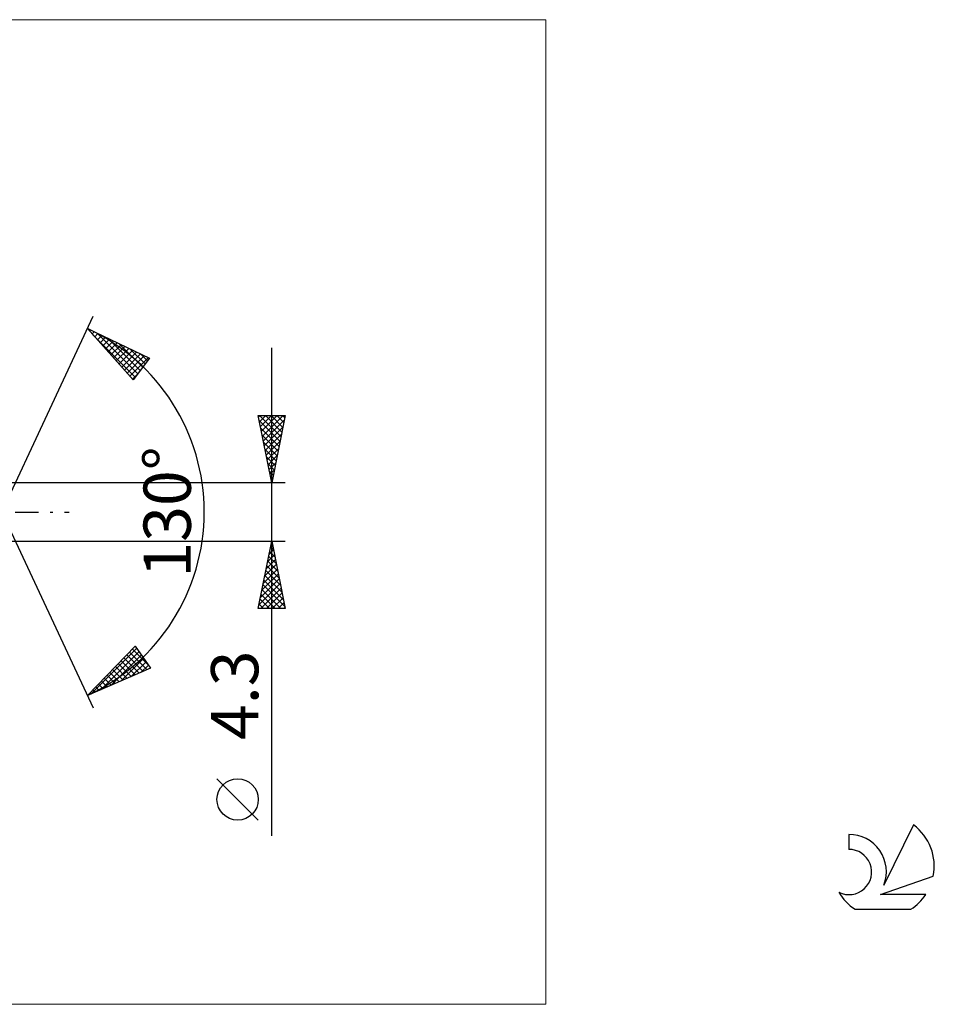
# Model space of a CAD drawing. Units: millimetres. Extents: x -68 to 131, y -36 to 36.
# Drawn here: x 63 to 131, y -36 to 36 of the extents above; entities that cross this region are included whole.
import ezdxf
from ezdxf.enums import TextEntityAlignment as Align

# ---------------------------------------------------------------- set-up
doc = ezdxf.new("R2010")
doc.units = ezdxf.units.MM
doc.header["$LTSCALE"] = 4.3
doc.linetypes.add('LONGDASH_DASH', pattern=[0.85, 0.4, -0.2, 0.05, -0.2])
for name, color, linetype in [('2', 7, 'CONTINUOUS'), ('INFTOTAL', 9, 'CONTINUOUS'), ('SK4', 2, 'LONGDASH_DASH'), ('SK6', 5, 'CONTINUOUS')]:
    doc.layers.add(name, color=color, linetype=linetype)
doc.styles.get("Standard").update_dxf_attribs({"font": 'Monospac821 BT'})

msp = doc.modelspace()

# ---------------------------------------------------------------- linework, layer by layer
at = {"layer": '2', "color": 7, "linetype": 'CONTINUOUS', "lineweight": 25}
for p, q in [((62, 0), (68.762, 14.501)), ((68.339, 13.595), (72.934, 11.384)), ((71.731, 9.787), (68.339, 13.595)), ((68.483, 13.433), (68.546, 13.495)), ((68.683, 13.208), (68.832, 13.357)), ((68.754, 13.129), (71.888, 9.995)), ((68.883, 12.984), (69.119, 13.22)), ((69.059, 13.249), (72.07, 10.237)), ((69.083, 12.76), (69.405, 13.082)), ((69.283, 12.535), (69.692, 12.944)), ((69.483, 12.311), (69.978, 12.806)), ((69.683, 12.086), (70.265, 12.668)), ((69.876, 12.855), (72.252, 10.479)), ((69.882, 11.862), (70.551, 12.531)), ((70.694, 12.462), (72.435, 10.721)), ((70.082, 11.638), (70.838, 12.393)), ((70.282, 11.413), (71.124, 12.255)), ((70.482, 11.189), (71.41, 12.117)), ((70.682, 10.964), (71.697, 11.979)), ((70.882, 10.74), (71.983, 11.842)), ((71.082, 10.516), (72.27, 11.704)), ((71.511, 12.069), (72.617, 10.963)), ((72.329, 11.675), (72.799, 11.205)), ((82, -23.994), (82, 12.15)), ((71.281, 10.291), (72.556, 11.566)), ((71.481, 10.067), (72.843, 11.428)), ((72.934, 11.384), (71.731, 9.787)), ((71.681, 9.842), (72.051, 10.213)), ((82, 2.15), (81, 7.15)), ((81, 7.15), (83, 7.15)), ((81.022, 7.04), (81.132, 7.15)), ((81.082, 6.741), (82.612, 5.211)), ((81.093, 6.687), (81.556, 7.15)), ((81.097, 7.15), (82.683, 5.564)), ((81.163, 6.333), (81.98, 7.15)), ((81.234, 5.979), (82.405, 7.15)), ((81.305, 5.626), (82.829, 7.15)), ((81.376, 5.272), (82.937, 6.833)), ((81.521, 7.15), (82.754, 5.918)), ((81.945, 7.15), (82.824, 6.271)), ((83, 7.15), (82, 2.15)), ((82.37, 7.15), (82.895, 6.625)), ((82.794, 7.15), (82.966, 6.978)), ((81.188, 6.21), (82.541, 4.857)), ((81.446, 4.919), (82.831, 6.303)), ((81.294, 5.68), (82.471, 4.503)), ((81.4, 5.15), (82.4, 4.15)), ((81.517, 4.565), (82.725, 5.773)), ((81.588, 4.212), (82.618, 5.242)), ((81.506, 4.62), (82.329, 3.796)), ((81.658, 3.858), (82.512, 4.712)), ((81.612, 4.089), (82.259, 3.443)), ((81.729, 3.505), (82.406, 4.182)), ((81.8, 3.151), (82.3, 3.651)), ((81.718, 3.559), (82.188, 3.089)), ((81.824, 3.029), (82.117, 2.736)), ((81.871, 2.797), (82.194, 3.121)), ((81.93, 2.498), (82.046, 2.382)), ((81.941, 2.444), (82.088, 2.591)), ((83, 2.15), (61.997, 2.15)), ((62, 0), (68.762, -14.501)), ((61.997, -2.15), (83, -2.15)), ((81, -7.15), (82, -2.15)), ((82, -2.15), (83, -7.15)), ((81.801, -3.144), (82.133, -2.813)), ((81.907, -2.614), (82.062, -2.459)), ((81.915, -2.577), (82.128, -2.791)), ((81.985, -2.224), (82.022, -2.26)), ((81.589, -4.205), (82.274, -3.52)), ((81.695, -3.674), (82.203, -3.166)), ((81.702, -3.638), (82.446, -4.382)), ((81.773, -3.284), (82.34, -3.851)), ((81.844, -2.931), (82.234, -3.321)), ((81.377, -5.265), (82.415, -4.227)), ((81.483, -4.735), (82.345, -3.873)), ((81.561, -4.345), (82.658, -5.442)), ((81.632, -3.991), (82.552, -4.912)), ((81.165, -6.326), (82.557, -4.934)), ((81.271, -5.796), (82.486, -4.58)), ((81.42, -5.052), (82.871, -6.503)), ((81.49, -4.699), (82.765, -5.973)), ((81.059, -6.856), (82.627, -5.287)), ((81.189, -7.15), (82.698, -5.641)), ((81.278, -5.759), (82.669, -7.15)), ((81.349, -5.406), (82.977, -7.033)), ((81.137, -6.466), (81.82, -7.15)), ((81.207, -6.113), (82.245, -7.15)), ((81.614, -7.15), (82.769, -5.995)), ((82.038, -7.15), (82.84, -6.348)), ((83, -7.15), (81, -7.15)), ((81.066, -6.82), (81.396, -7.15)), ((82.462, -7.15), (82.91, -6.702)), ((82.886, -7.15), (82.981, -7.055)), ((68.339, -13.595), (71.887, -9.933)), ((68.584, -13.489), (71.991, -10.082)), ((71.673, -10.154), (72.858, -11.34)), ((71.881, -9.939), (71.915, -9.972)), ((71.887, -9.933), (73.023, -11.579)), ((69.328, -13.169), (72.164, -10.333)), ((70.073, -12.848), (72.337, -10.585)), ((70.818, -12.528), (72.51, -10.836)), ((71.046, -10.801), (72.185, -11.94)), ((71.255, -10.585), (72.482, -11.812)), ((71.464, -10.37), (72.778, -11.684)), ((73.023, -11.579), (68.339, -13.595)), ((70.211, -11.663), (70.999, -12.45)), ((70.42, -11.447), (71.295, -12.323)), ((70.629, -11.232), (71.592, -12.195)), ((70.838, -11.016), (71.888, -12.067)), ((71.563, -12.207), (72.683, -11.087)), ((72.307, -11.887), (72.857, -11.338)), ((69.585, -12.309), (70.109, -12.833)), ((69.794, -12.094), (70.405, -12.705)), ((70.002, -11.878), (70.702, -12.578)), ((68.958, -12.956), (69.219, -13.216)), ((69.167, -12.74), (69.516, -13.088)), ((69.376, -12.525), (69.812, -12.961)), ((68.541, -13.387), (68.626, -13.471)), ((68.75, -13.171), (68.922, -13.344)), ((81, -22.821), (77.938, -19.758))]:
    msp.add_line(p, q, dxfattribs=at)
msp.add_circle((79.469, -21.289), 1.531, dxfattribs=at)
msp.add_arc((62, 0), 15, 295, 65, dxfattribs=at)
at = {"layer": 'INFTOTAL', "color": 9, "linetype": 'CONTINUOUS', "lineweight": 18}
for p, q in [((102.3, 36.465), (-68.2, 36.465)), ((102.3, -36.465), (102.3, 36.465)), ((-68.2, -36.465), (102.3, -36.465))]:
    msp.add_line(p, q, dxfattribs=at)
at = {"layer": 'SK4', "color": 2, "linetype": 'LONGDASH_DASH', "lineweight": 25}
msp.add_line((-43, 0), (67, 0), dxfattribs=at)
at = {"layer": 'SK6', "color": 5, "linetype": 'CONTINUOUS', "lineweight": 25}
for p, q in [((129.535, -23.18), (127.337, -27.637)), ((124.74, -23.885), (124.74, -24.988)), ((127.08, -28.338), (131, -26.977)), ((130.437, -28.338), (127.08, -28.338)), ((125.202, -29.42), (129.344, -29.42))]:
    msp.add_line(p, q, dxfattribs=at)
for centre, radius, start, end in [((127.273, -26.234), 3.8, 348.72386, 53.46911), ((124.761, -26.645), 2.76, 338.93794, 90.44457), ((124.751, -26.665), 1.677, 243.42147, 90.36024), ((127.273, -26.234), 3.8, 210.54837, 236.97802), ((127.273, -26.234), 3.8, 303.02198, 326.37322)]:
    msp.add_arc(centre, radius, start, end, dxfattribs=at)

# ---------------------------------------------------------------- texts
at = {"layer": '2', "color": 7, "linetype": 'CONTINUOUS', "lineweight": 25}
for s, p in [('130°', (76, 0)), ('4.3', (81, -13.572))]:
    msp.add_text(s, height=3.5, rotation=90, dxfattribs=at).set_placement(p, align=Align.CENTER)

doc.saveas('drawing.dxf')
